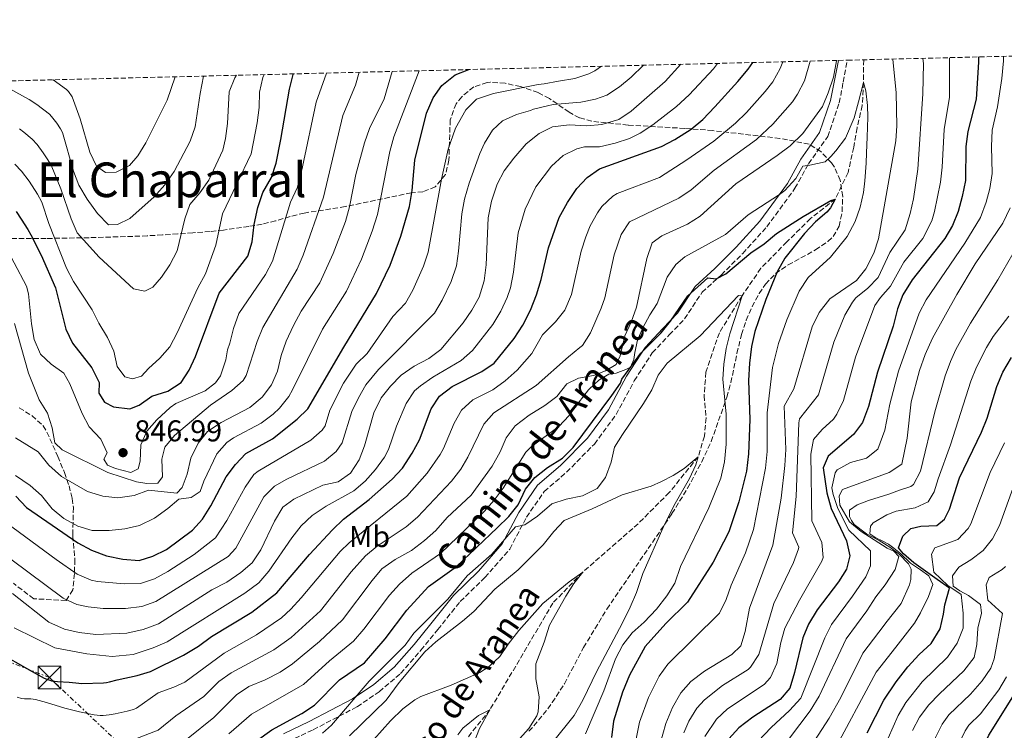
# Model space of a CAD drawing. Units: metres. Extents: x 668680 to 672146, y 4737436 to 4739833.
# Drawn here: x 669890 to 670217, y 4739563 to 4739799 of the extents above; entities that cross this region are included whole.
import ezdxf
from ezdxf.enums import TextEntityAlignment as Align

# ---------------------------------------------------------------- set-up
doc = ezdxf.new("R2010")
doc.units = ezdxf.units.M
doc.header["$MEASUREMENT"] = 0
doc.linetypes.add('DGN Style 3', pattern=[2.435891, 1.739922, -0.695969])
doc.linetypes.add('DGN Style 7', pattern=[3.479844, 1.56593, -0.695969, 0.521977, -0.695969])
for name, color, linetype, lineweight in [('Barranco lineal', 142, 'DGN Style 3', 13), ('Camino', 7, 'DGN Style 3', 0), ('Cota de punto acotado terreno', 7, 'Continuous', 0), ('Curva de nivel directora', 30, 'Continuous', 30), ('Curva de nivel intermedia', 30, 'Continuous', 0), ('Etiqueta de uso rústico', 92, 'Continuous', 0), ('Línea eléctrica', 6, 'DGN Style 7', 0), ('Margen derecho', 7, 'Continuous', 0), ('Punto acotado terreno (símbolo)', 7, 'Continuous', 0), ('Texto de arroyo-regatas y barrancos', 142, 'Continuous', 0), ('Texto de Área (paraje) menor', 7, 'Continuous', 0), ('Torre eléctrica', 7, 'Continuous', 0), ('Transformador', 7, 'Continuous', 0), ('Zona arbolada', 92, 'DGN Style 3', 0)]:
    doc.layers.add(name, color=color, linetype=linetype, lineweight=lineweight)
doc.styles.add('Style-Arial', font='arial.ttf')

# ---------------------------------------------------------------- blocks, each defined once
blk = doc.blocks.new('5PATER')
at = {"layer": 'Punto acotado terreno (símbolo)', "linetype": 'Continuous', "lineweight": 0}
h = blk.add_hatch(color=51, dxfattribs=at)
edge = h.paths.add_edge_path()
edge.add_ellipse((0, 0), major_axis=(-0.11, -0.111), ratio=0.999422, start_angle=0, end_angle=360)
blk = doc.blocks.new('5TME')
at = {"layer": 'Transformador', "color": 7, "linetype": 'Continuous', "lineweight": 0}
for p, q in [((-0.375, 0.375), (0.375, -0.375)), ((0.3723, 0.3776), (-0.3716, -0.3784))]:
    blk.add_line(p, q, dxfattribs=at)
at = {"layer": 'Transformador', "color": 7, "linetype": 'Continuous', "lineweight": 0, "flags": 128}
blk.add_lwpolyline([(-0.375, -0.375), (0.375, -0.375), (0.375, 0.375), (-0.375, 0.375), (-0.3716, -0.3784)], dxfattribs=at)

msp = doc.modelspace()

# ---------------------------------------------------------------- linework, layer by layer
at = {"layer": 'Barranco lineal', "color": 142, "linetype": 'DGN Style 3', "lineweight": 13}
msp.add_polyline3d([(670170.18, 4739785.78, 780.58), (670170.09, 4739778.2, 780), (670169.69, 4739770.61, 779.54), (670167.97, 4739763.13, 779.08), (670166.88, 4739756.69, 778.16), (670164.97, 4739748.3, 777.09), (670160.71, 4739739.5, 775), (670152.5, 4739733, 774.54), (670144.63, 4739725.27, 773.16), (670136.05, 4739716.48, 772.09), (670129.79, 4739707.38, 770), (670122.23, 4739695.07, 768.93), (670117.78, 4739681.96, 767.86), (670117.16, 4739674.16, 767.25), (670117.84, 4739666.81, 766.79), (670117.26, 4739660.68, 765.72), (670115.21, 4739653.8, 765), (670105.57, 4739641.98, 763.78), (670095.3, 4739631.62, 761.94), (670076.86, 4739615.51, 760), (670066.97, 4739605.25, 759.08), (670046.06, 4739569.79, 755), (670038.02, 4739559.74, 754.23)], dxfattribs=at)
at = {"layer": 'Camino', "color": 7, "linetype": 'DGN Style 3', "lineweight": 0}
msp.add_polyline3d([(669978.99, 4739559.18, 770.85), (669987.36, 4739563.14, 771.15), (670001.94, 4739570.78, 768.2), (670009.28, 4739575.78, 767.13), (670016.39, 4739581.84, 766.21), (670023.13, 4739589.56, 766.02), (670028.73, 4739596.45, 766.71), (670036.19, 4739605.76, 768.02), (670044.4, 4739613.73, 767.7), (670052.64, 4739623.17, 768.29), (670058.19, 4739633.78, 771.31), (670064.11, 4739642.34, 772.3), (670071.5, 4739648.71, 773.21), (670080.72, 4739658.1, 772.91), (670087.97, 4739667.89, 772.67), (670093.98, 4739679.11, 774.15), (670099.98, 4739688.36, 773.43), (670105.62, 4739694.37, 773.76), (670110.69, 4739699.66, 773.42), (670116.51, 4739708.52, 774.18), (670122.84, 4739714.26, 775), (670130, 4739721.4, 775.76), (670137.97, 4739730.25, 776.75), (670147.35, 4739743.07, 779.03), (670151.83, 4739751.18, 780.3), (670158.22, 4739760.25, 782.06), (670162.08, 4739771.48, 782.89), (670163.37, 4739778.39, 783.26), (670164.76, 4739785.65, 785)], dxfattribs=at)
at = {"layer": 'Curva de nivel directora', "color": 30, "linetype": 'Continuous', "lineweight": 30, "flags": 128}
for points, elevation in [([(670208.3, 4739786.72), (670208.28, 4739784.98), (670207.54, 4739772.69), (670204.71, 4739761.99), (670204.12, 4739757.02), (670203.96, 4739745.71), (670202.87, 4739740.4), (670201.57, 4739735.33), (670199.66, 4739730.71), (670197.11, 4739726.38), (670186.28, 4739712.7), (670183.22, 4739707.71), (670181.41, 4739703.05), (670179.92, 4739697.29), (670174.75, 4739681.94), (670171.72, 4739670.53), (670169.72, 4739665.28), (670166.79, 4739661.23), (670158.33, 4739654.09), (670156.68, 4739650.22), (670157.9, 4739641.89), (670159.39, 4739636.64), (670164.43, 4739625.9), (670165.52, 4739620.99), (670164.41, 4739616.52), (670161.8, 4739612.25), (670154.67, 4739602.99), (670151.85, 4739598.26), (670149.93, 4739593.64), (670147.23, 4739582.22), (670145.59, 4739576.94), (670142.48, 4739573.2), (670133.33, 4739567.32), (670128.71, 4739563.82), (670125.41, 4739560.07)], 800), ([(670013.55, 4739646.45), (670017, 4739650.06), (670020.25, 4739655.05), (670022.62, 4739659.51), (670026.51, 4739669.79), (670029.27, 4739673.95), (670033.51, 4739677.16), (670043.37, 4739682.16), (670047.49, 4739684.98), (670054.09, 4739693.16), (670056.97, 4739697.57), (670059.47, 4739702.6), (670061.5, 4739707.66), (670063.05, 4739712.79), (670065.54, 4739723.32), (670069.04, 4739733.42), (670071.79, 4739738.35), (670074.88, 4739743.01), (670078.34, 4739746.66), (670082.45, 4739749.52), (670103.01, 4739756.93), (670107.43, 4739759.27), (670112.86, 4739762.74), (670116.73, 4739765.9), (670120.74, 4739770.13), (670128.42, 4739778.57), (670131.82, 4739782.62), (670133.4, 4739784.87)], 800), ([(670019.29, 4739737.05), (670020.23, 4739742.34), (670021.12, 4739752.42), (670024.93, 4739768.07), (670027.21, 4739773.18), (670030.12, 4739777.24), (670034.53, 4739780.75), (670039.02, 4739782.54)], 825), ([(669888.75, 4739735.34), (669890.41, 4739732.84), (669892.56, 4739729.39), (669893.54, 4739727.61), (669896.99, 4739720.87), (669901.82, 4739709.95), (669905.22, 4739696.25), (669907.46, 4739691.59), (669913.89, 4739683.37), (669916.3, 4739678.56), (669916.16, 4739674.96), (669918.04, 4739671.98), (669921.02, 4739670.5), (669926.48, 4739669.75), (669929.57, 4739671.04), (669933.82, 4739674), (669939.11, 4739675.69), (669943.49, 4739678.56), (669946.19, 4739682.65), (669948.28, 4739687.19), (669956.17, 4739708.22), (669965.63, 4739720.51), (669967.12, 4739725.28), (669967.8, 4739731.09), (669968.93, 4739736.66), (669970.65, 4739741.73), (669973.47, 4739746.66), (669975.02, 4739751.42), (669976.66, 4739759.34), (669979.48, 4739776.05), (669980.66, 4739780.91), (669980.72, 4739781.1)], 850), ([(669888.57, 4739640.72), (669892.13, 4739637), (669909.17, 4739625.29), (669913.7, 4739622.81), (669918.71, 4739620.92), (669924.12, 4739619.78), (669929.51, 4739619.35), (669934.11, 4739620.78), (669938.6, 4739622.99), (669947.26, 4739629.44), (669950.58, 4739633.17), (669953.35, 4739637.5), (669958.44, 4739647.14), (669961.53, 4739651.33), (669964.94, 4739654.98), (669973.89, 4739659.78), (669981.99, 4739666.35), (669985.63, 4739669.78), (669997.48, 4739690.23), (670008.36, 4739708.13), (670012.88, 4739717.58), (670016.41, 4739727.16), (670019.29, 4739737.05)], 825), ([(669964.26, 4739556.31), (669973.6, 4739563.06), (669983.57, 4739568.55), (669987.75, 4739571.3), (669996.05, 4739579.71), (670004.42, 4739585.35), (670011.23, 4739593.37), (670018.44, 4739602.91), (670025.65, 4739610.74), (670034.9, 4739617.4), (670048.49, 4739630.21), (670052.3, 4739633.97), (670055.38, 4739637.91), (670057.85, 4739643.07), (670060.93, 4739647.02), (670065.12, 4739650.25), (670070.18, 4739653.4), (670073.66, 4739656.99), (670086.49, 4739674.27), (670089.39, 4739678.35), (670089.89, 4739679.62), (670096.11, 4739688.3), (670102.86, 4739694.99), (670105.97, 4739698.91), (670111.8, 4739707.29), (670118.38, 4739713.27), (670121.15, 4739713.03), (670124.39, 4739714.66), (670132.64, 4739721.61), (670137.08, 4739724.65), (670141.21, 4739728.08), (670150.11, 4739733.75), (670159.22, 4739739.01), (670160.71, 4739739.5), (670159.12, 4739736.62), (670157.93, 4739735.17), (670154.15, 4739731.89), (670150.46, 4739728.03), (670143.93, 4739719.9), (670141.48, 4739715.28), (670137.63, 4739706.14), (670134, 4739695.44), (670132.96, 4739690.54), (670132.25, 4739684.96), (670131.95, 4739679.23), (670132.41, 4739666.28), (670131.92, 4739654.82), (670131.24, 4739649.08), (670128.72, 4739638.91), (670125.38, 4739628.86), (670120.22, 4739618.84), (670111.68, 4739605.51), (670104.44, 4739598.45), (670097.55, 4739590.81), (670092.42, 4739581.25), (670090.05, 4739575.65), (670087.05, 4739565.95), (670086.37, 4739560.52)], 775), ([(670171.29, 4739562.1), (670176.85, 4739572.93), (670180.9, 4739579.03), (670184.81, 4739584.07), (670188.62, 4739588.16), (670192.53, 4739591.76), (670195.54, 4739596.7), (670196.69, 4739601.57), (670197.07, 4739604.63), (670198.66, 4739610.18), (670194.62, 4739613.05), (670186.79, 4739618.61), (670183.44, 4739621.58), (670181.78, 4739623.59), (670183.15, 4739627.46), (670185.85, 4739630.02), (670189.16, 4739630.75), (670194.44, 4739631), (670197.05, 4739633.08), (670198.64, 4739636.47), (670202.03, 4739646.84), (670209.33, 4739662.06), (670211.19, 4739666.7), (670214.33, 4739677.18), (670216.41, 4739681.97), (670219.24, 4739686.9)], 825), ([(669881.86, 4739589.37), (669894.05, 4739582.49), (669898.01, 4739580.33), (669898.92, 4739579.9), (669899.86, 4739579.57), (669900.48, 4739579.42), (669902.47, 4739579.18), (669906.31, 4739578.93), (669908.52, 4739578.68), (669910.52, 4739578.53), (669917.75, 4739578.75), (669918.74, 4739578.86), (669919.72, 4739579.07), (669922.23, 4739579.72), (669928.87, 4739581.16), (669933.36, 4739582.54), (669944.33, 4739587.98), (669949.26, 4739590.87), (669953.61, 4739594.13), (669967.02, 4739602.16), (669975.25, 4739608.63), (669986.09, 4739621.4), (669993.81, 4739629.61), (669997.4, 4739633.09), (670005.95, 4739639.62), (670013.55, 4739646.45)], 800), ([(670219.86, 4739456.52), (670211.52, 4739471.43), (670205.5, 4739480.51), (670198.77, 4739489.7), (670196.84, 4739494.75), (670193.8, 4739505.99), (670193.53, 4739510.99), (670193.97, 4739516.26), (670195.49, 4739521.83), (670197.45, 4739526.43), (670203.06, 4739535.14), (670205.08, 4739539.71), (670207.75, 4739551.17), (670209.27, 4739555.93), (670211.74, 4739561.31), (670226.87, 4739585.65)], 850)]:
    msp.add_lwpolyline(points, dxfattribs=dict(at, elevation=elevation))
at = {"layer": 'Curva de nivel intermedia', "color": 30, "linetype": 'Continuous', "lineweight": 0, "flags": 128}
for points, elevation in [([(669945.88, 4739560.38), (669954.33, 4739567.24), (669961.91, 4739574.72), (669966.02, 4739577.56), (669971.39, 4739579.76), (669976.35, 4739582.27), (669980.53, 4739585.03), (669989.43, 4739592.48), (669997.12, 4739599.71), (670006.93, 4739612.79), (670010.13, 4739616.63), (670014.63, 4739619.73), (670019.97, 4739622.75), (670024.35, 4739626.03), (670028.11, 4739629.33), (670031.88, 4739633.69), (670039.87, 4739641.11), (670046.78, 4739650.76), (670049.4, 4739655.48), (670051.42, 4739660.12), (670054.4, 4739664.14), (670059.06, 4739667.71), (670064.28, 4739670.87), (670068.29, 4739673.85), (670071.57, 4739678.04), (670075.5, 4739680), (670080.43, 4739680.84), (670084.43, 4739682.37), (670087.96, 4739684.56), (670089.3, 4739687.38), (670090.84, 4739694.06), (670092.98, 4739698.57), (670094.75, 4739703.58), (670098.13, 4739719.78), (670099.98, 4739724.92), (670103.19, 4739727.26), (670111.61, 4739731.21), (670115.85, 4739733.86), (670127.67, 4739744.55), (670141.49, 4739753.93), (670145.71, 4739757.24), (670149.98, 4739761.29), (670156.44, 4739770.23), (670158.41, 4739774.82), (670160.19, 4739780.06), (670161.11, 4739785.4), (670161.11, 4739785.55)], 785), ([(670179.88, 4739786.02), (670180.93, 4739774.82), (670181.23, 4739763.8), (670180.81, 4739758.81), (670175.11, 4739726.28), (670173.59, 4739721.52), (670170.9, 4739716.28), (670167.76, 4739712.39), (670158.94, 4739706.36), (670155.43, 4739701.82), (670153.01, 4739697.01), (670146.92, 4739676.46), (670143.74, 4739670.7), (670144.29, 4739656.29), (670143.96, 4739650.98), (670142.71, 4739640.11), (670140.04, 4739624.48), (670132.2, 4739603.52), (670130.85, 4739595.8), (670129.37, 4739591.03), (670126.39, 4739588.2), (670117.28, 4739582.61), (670112.81, 4739579.12), (670109.43, 4739575.44), (670106.66, 4739570.53), (670104.46, 4739565.26), (670098.52, 4739543.99)], 785), ([(670110.49, 4739562.09), (670112.12, 4739566.02), (670114.75, 4739570.31), (670117.28, 4739573.13), (670123.27, 4739577.88), (670131.75, 4739583.2), (670132.55, 4739583.93), (670135.32, 4739588.1), (670140.29, 4739605.07), (670146.87, 4739618.75), (670148.53, 4739623.31), (670148.58, 4739623.86), (670146.49, 4739628.53), (670147.77, 4739640.7), (670148.6, 4739665.16), (670148.9, 4739666.49), (670155.18, 4739674.48), (670160.26, 4739691.98), (670163.89, 4739700.95), (670166.43, 4739705.26), (670167.6, 4739706.67), (670171.5, 4739709.89), (670175, 4739713.42), (670178.83, 4739721.75), (670183.93, 4739729.3), (670185.63, 4739734.68), (670186.76, 4739739.57), (670188.14, 4739749.46), (670189.82, 4739774.48), (670189.98, 4739784.5), (670189.77, 4739786.26)], 790), ([(670198.72, 4739786.48), (670198.67, 4739773.4), (670196.88, 4739762.59), (670196.24, 4739750.08), (670195.65, 4739745.12), (670193.63, 4739735.33), (670192.75, 4739732.31), (670189.77, 4739726.35), (670183.48, 4739718.56), (670179.11, 4739710.57), (670175.79, 4739706.79), (670173.92, 4739704.15), (670167.5, 4739686.96), (670163.45, 4739672.51), (670161.24, 4739668.02), (670160.16, 4739666.3), (670156.37, 4739662.96), (670153.47, 4739659.63), (670152.57, 4739654.68), (670152.94, 4739632.58), (670156.3, 4739625.42), (670156.7, 4739620.35), (670156.29, 4739619.17), (670148.83, 4739606.15), (670144.02, 4739596.93), (670142.69, 4739592.15), (670141.27, 4739585.16), (670139.2, 4739580.49), (670137.11, 4739578.2), (670124.9, 4739570.09), (670121.26, 4739566.67), (670117.41, 4739560.94)], 795), ([(670216.6, 4739786.93), (670216.6, 4739785.48), (670216.08, 4739779.61), (670214.61, 4739770.19), (670212.79, 4739762.38), (670212.58, 4739756.95), (670212.81, 4739747.99), (670212.08, 4739743.06), (670210.85, 4739738.48), (670208.98, 4739733.39), (670203.76, 4739724.86), (670190.94, 4739706.01), (670188.58, 4739701.6), (670181.72, 4739682.26), (670178.85, 4739671.34), (670177.17, 4739662.68), (670174.82, 4739656.34), (670171.07, 4739653.39), (670165.77, 4739651.93), (670161.35, 4739649.48), (670160.73, 4739648.56), (670159.64, 4739643.57), (670159.98, 4739641.35), (670161.58, 4739636.68), (670165.26, 4739629.44), (670172.48, 4739622.63), (670172.47, 4739617.65), (670170.85, 4739613.91), (670166.5, 4739607.48), (670159.53, 4739598.17), (670157.25, 4739593.71), (670149.31, 4739573.67), (670145.56, 4739569.51), (670139.44, 4739563.85), (670133.07, 4739557.13)], 805), ([(669885.59, 4739631.78), (669901.95, 4739619.68), (669908.99, 4739614.84), (669913.61, 4739612.89), (669915.68, 4739612.44), (669924.59, 4739611.6), (669929.96, 4739611.7), (669934.7, 4739613.31), (669939.11, 4739615.75), (669947.79, 4739621.33), (669954.96, 4739626.88), (669958.64, 4739632.65), (669964.73, 4739643.81), (669967.67, 4739647.91), (669969.07, 4739649.04), (669986.55, 4739659.4), (669990.3, 4739662.71), (669991.29, 4739664.12), (669992.92, 4739669.34), (669997.42, 4739678.27), (670001.62, 4739684.61), (670005.29, 4739688.15), (670013.82, 4739700.5), (670017.97, 4739704.88), (670020.41, 4739709.24), (670024, 4739717.16), (670025.59, 4739721.89), (670029.95, 4739746.06), (670032.22, 4739756.07), (670034.61, 4739763.08), (670038.07, 4739769.19), (670041.64, 4739772.71), (670047.19, 4739774.61), (670062.09, 4739777.54), (670064.1, 4739777.78), (670068.84, 4739778.64), (670074.19, 4739779.59), (670078.93, 4739781.15), (670080.89, 4739782.14), (670083.05, 4739783.62)], 820), ([(669888.51, 4739647.58), (669893.37, 4739644.31), (669897.13, 4739641.02), (669900.65, 4739636.52), (669904.52, 4739633.36), (669909.19, 4739630.76), (669914.01, 4739629.39), (669919.61, 4739629.38), (669924.83, 4739629.88), (669929.69, 4739631.04), (669934.67, 4739633.48), (669939.13, 4739636.62), (669942.73, 4739639.72), (669946.85, 4739640.27), (669949.85, 4739642.28), (669951.02, 4739645.7), (669955.32, 4739654.85), (669958.68, 4739658.55), (669960.86, 4739660.13), (669970.09, 4739665.02), (669974.1, 4739668), (669976.18, 4739669.99), (669979.32, 4739673.92), (669980.54, 4739676.05), (669990.43, 4739696.24), (669998.4, 4739708.94), (670003.44, 4739719.49), (670006.99, 4739728.84), (670008.72, 4739734.39), (670012.78, 4739755.32), (670014.09, 4739760.13), (670022.52, 4739782.13)], 830), ([(669935.13, 4739605.74), (669959.11, 4739620.73), (669961.62, 4739623.49), (669971.02, 4739640.49), (669974.5, 4739644.08), (669978.61, 4739646.46), (669991.11, 4739652.45), (669995.01, 4739655.59), (669996.94, 4739658.47), (670000.2, 4739668.91), (670002.35, 4739673.43), (670004.85, 4739677.77), (670009.01, 4739682.81), (670027.59, 4739701.62), (670030.17, 4739705.89), (670033.14, 4739712.11), (670034.9, 4739717.27), (670035.65, 4739722.22), (670036.71, 4739734.55), (670037.64, 4739739.46), (670039.12, 4739744.78), (670042.7, 4739754.69), (670044.29, 4739758.09), (670046.93, 4739762.34), (670050.21, 4739765.47), (670054.85, 4739767.55), (670059.5, 4739768.95), (670060.48, 4739769.32), (670065.15, 4739770.51), (670067.05, 4739770.97), (670076.21, 4739771.73), (670081.11, 4739772.65), (670084.86, 4739774.04), (670089.12, 4739776.79), (670092.92, 4739779.99), (670097.08, 4739783.97)], 815), ([(669956.05, 4739579.14), (669960.12, 4739582.04), (669974.3, 4739589.65), (669980.01, 4739593.76), (669989.83, 4739602.68), (669999.98, 4739615.66), (670004.69, 4739620.95), (670008.56, 4739624.12), (670018.22, 4739630.56), (670022.03, 4739633.79), (670033.33, 4739645.76), (670036.42, 4739649.71), (670038.73, 4739653.68), (670044.04, 4739664.73), (670047.39, 4739668.45), (670061.36, 4739677.56), (670072.1, 4739687.06), (670075.88, 4739690.16), (670076.79, 4739690.8), (670079.42, 4739695.06), (670082.98, 4739703.22), (670084.18, 4739706.65), (670087.26, 4739720.96), (670089.66, 4739727.75), (670092.42, 4739731.97), (670108.74, 4739739.78), (670112.89, 4739742.55), (670120.48, 4739749.12), (670134.57, 4739759.33), (670139.95, 4739764.35), (670146.52, 4739771.86), (670148.23, 4739774.36), (670150.48, 4739778.83), (670152.41, 4739785.34)], 790), ([(670058.05, 4739757.83), (670062.41, 4739761.24), (670066.88, 4739763.48), (670072.39, 4739764.19), (670078.23, 4739763.87), (670083.21, 4739764.29), (670088.83, 4739765.93), (670093, 4739768.7), (670104.2, 4739778.62), (670109.47, 4739784.28)], 810), ([(670063.5, 4739694.41), (670067.81, 4739698.72), (670070.96, 4739702.59), (670073.1, 4739707.79), (670076.4, 4739722.14), (670077.91, 4739726.9), (670079.35, 4739730.58), (670081.74, 4739734.95), (670083.24, 4739736.98), (670086.88, 4739740.43), (670088.29, 4739741.32), (670102.35, 4739746.61), (670111.45, 4739752.49), (670120.38, 4739758.78), (670127.65, 4739764.73), (670131.21, 4739768.24), (670137.48, 4739775.21), (670140.03, 4739778.49), (670142.48, 4739782.84), (670143.31, 4739785.11)], 795), ([(670074.89, 4739756.19), (670077.42, 4739756.86), (670082.43, 4739756.84), (670087.69, 4739758.03), (670092.42, 4739759.66), (670095.92, 4739761.43), (670100.2, 4739764.17), (670108.05, 4739770.26), (670112.19, 4739774.09), (670120.26, 4739782.83), (670121.59, 4739784.58)], 805), ([(669881.8, 4739778.65), (669893.03, 4739772.54), (669895.53, 4739770.89), (669899.75, 4739767.67), (669900.43, 4739766.94), (669902.2, 4739764.67), (669903.4, 4739762.82), (669904.12, 4739761.57), (669907.81, 4739748.79), (669909.55, 4739744.1), (669912.3, 4739739.51), (669915.69, 4739734.69), (669919.37, 4739730.98), (669922.36, 4739731.01), (669926.45, 4739733), (669934.54, 4739740.26), (669938.07, 4739744.25), (669941.16, 4739748.68), (669946.47, 4739758.75), (669948.12, 4739763.47), (669949.78, 4739774.61), (669950.95, 4739780.36)], 865), ([(669883.91, 4739726.09), (669892.2, 4739710.56), (669892.85, 4739707.96), (669893.84, 4739698), (669894.73, 4739692.83), (669896.77, 4739687.97), (669900.3, 4739684.66), (669904.5, 4739681.69), (669906.51, 4739678.11), (669910.63, 4739668.22), (669913, 4739663.82), (669916.78, 4739659.71), (669918.95, 4739655.19), (669917.88, 4739653.04), (669919.02, 4739651.07), (669921.66, 4739649.98), (669926.76, 4739648.68), (669929.18, 4739649.81), (669929.85, 4739652.43), (669930.12, 4739657.77), (669932.14, 4739662.41), (669935.43, 4739666.18), (669939.85, 4739670.26), (669941.73, 4739671.56), (669951.48, 4739675.8), (669954.87, 4739678.41), (669956.6, 4739680.79), (669958.32, 4739686.06), (669958.95, 4739689.35), (669959.63, 4739691.6), (669960.91, 4739696.43), (669962.7, 4739701.48), (669971.54, 4739714.42), (669973.88, 4739718.85), (669979.8, 4739738.51), (669982.1, 4739743.41), (669983.85, 4739750.18), (669988.34, 4739771.68), (669991.74, 4739781.37)], 845), ([(669888.11, 4739698.14), (669892.78, 4739681.64), (669896.31, 4739672.82), (669899.16, 4739668.38), (669900.64, 4739663.49), (669901.58, 4739658.49), (669903.98, 4739656.18), (669919.15, 4739648.64), (669928.65, 4739645.49), (669932.14, 4739644.92), (669935.79, 4739645.13), (669937.28, 4739647.18), (669937.1, 4739653.11), (669938.1, 4739657.01), (669941.35, 4739660.96), (669953.25, 4739671.06), (669960.29, 4739675.91), (669964.1, 4739679.24), (669965.1, 4739680.87), (669968.78, 4739692.18), (669970.62, 4739696.83), (669982.07, 4739716.23), (669983.99, 4739720.85), (669990.73, 4739740.15), (669997.2, 4739767.31), (670001.4, 4739777.32), (670002.66, 4739781.64)], 840), ([(669888.33, 4739751.12), (669890.48, 4739748.75), (669893.03, 4739745.4), (669895.83, 4739741.08), (669897.28, 4739738.5), (669899.62, 4739731.34), (669905.45, 4739716.52), (669907.8, 4739712.11), (669913.97, 4739702.71), (669916.17, 4739698.22), (669919.03, 4739693.47), (669921.2, 4739688.94), (669922.3, 4739683.85), (669924.78, 4739680.42), (669927.38, 4739679.72), (669930.3, 4739680.67), (669932.66, 4739683.23), (669936.48, 4739686.6), (669939.72, 4739690.41), (669942.16, 4739695.05), (669949.08, 4739710.03), (669951.63, 4739714.62), (669954.98, 4739724.18), (669957.24, 4739734.62), (669966.81, 4739754.52), (669968.74, 4739764.78), (669969.37, 4739769.97), (669969.55, 4739775.05), (669970.63, 4739779.93), (669971.1, 4739780.86)], 855), ([(669888.47, 4739660.2), (669895.98, 4739655.47), (669899.62, 4739651.12), (669903.75, 4739647.27), (669912.43, 4739642.29), (669917.47, 4739640.76), (669922.44, 4739640.23), (669927.95, 4739640.96), (669932.65, 4739642.74), (669942.05, 4739641.78), (669943.87, 4739643.62), (669945.49, 4739648.05), (669946.68, 4739653.4), (669949.12, 4739658.37), (669952.28, 4739662.25), (669956.79, 4739665.27), (669966.29, 4739670.27), (669970.36, 4739673.64), (669973.51, 4739677.72), (669975.45, 4739682.32), (669976.67, 4739687.54), (669978.42, 4739692.22), (669980.85, 4739697.48), (669983.37, 4739702.25), (669989.54, 4739711.71), (669994, 4739721.4), (669998.1, 4739732.05), (669999.36, 4739736.89), (670001.51, 4739747.7), (670004.43, 4739758.21), (670006.07, 4739762.94), (670010.93, 4739772.86), (670013.57, 4739781.91)], 835), ([(669889.83, 4739762.83), (669891.24, 4739761.72), (669894.04, 4739759.39), (669895.65, 4739757.61), (669897.71, 4739754.89), (669899.03, 4739752.88), (669900.29, 4739750.8), (669903.56, 4739742.87), (669906.95, 4739732.93), (669909.03, 4739728.29), (669916.29, 4739720.24), (669927.66, 4739709.65), (669931.45, 4739708.84), (669934.15, 4739710.2), (669936.94, 4739713.49), (669939.77, 4739717.61), (669942.2, 4739722.29), (669944.73, 4739732.93), (669946.4, 4739737.65), (669949.73, 4739741.54), (669952.7, 4739745.78), (669957.36, 4739755.75), (669958.23, 4739759.61), (669958.85, 4739764.57), (669959.41, 4739775.09), (669961.28, 4739779.73), (669961.88, 4739780.63)], 860), ([(669900.99, 4739779.12), (669905.46, 4739775.94), (669906.12, 4739775.19), (669907.33, 4739773.43), (669909.96, 4739766.15), (669913.14, 4739755.11), (669915.38, 4739750.38), (669918.39, 4739748.29), (669921.92, 4739748.4), (669926.38, 4739750.63), (669929.08, 4739753.89), (669931.73, 4739758.17), (669938.83, 4739772.35), (669941.47, 4739780.13)], 870), ([(669959.3, 4739561.78), (669966.89, 4739568.3), (669984.14, 4739578.17), (669992.74, 4739586.09), (670000.77, 4739592.53), (670004.17, 4739596.54), (670012.68, 4739607.85), (670016.06, 4739611.54), (670020.14, 4739615.23), (670029.62, 4739621.72), (670044.18, 4739635.66), (670047.49, 4739639.41), (670050.46, 4739643.44), (670058, 4739655.38), (670059.76, 4739657.2), (670068.97, 4739663.93), (670072.37, 4739667.57), (670075.3, 4739671.69), (670077.25, 4739674.16), (670078.82, 4739676.08), (670080.81, 4739677.97), (670082.21, 4739679.28), (670085.54, 4739681.32), (670087.98, 4739681.67), (670089.41, 4739682.23), (670091.14, 4739682.9), (670092.72, 4739683.61), (670093.87, 4739686.17), (670094.12, 4739688.54), (670095.01, 4739692.63), (670096.85, 4739696.72), (670099.19, 4739700.98), (670101.6, 4739704.79), (670104.96, 4739713.53), (670107.78, 4739717.75), (670110.79, 4739720.26), (670124.24, 4739727.74), (670131.86, 4739734.22), (670142.22, 4739741.03), (670143.93, 4739742.35), (670147.63, 4739746.31), (670149.99, 4739750.46), (670152.28, 4739750.8), (670157.36, 4739751.86), (670159.29, 4739753.69), (670160.92, 4739755.51), (670164.16, 4739759.76), (670167, 4739766.54), (670168.49, 4739771.82), (670170.09, 4739778.2), (670170.85, 4739775.42), (670171.4, 4739770.58), (670171.5, 4739766.72), (670171.27, 4739760.04), (670171.13, 4739754.82), (670170.97, 4739751.4), (670170.6, 4739745.52), (670170.09, 4739741.73), (670168.98, 4739736.83), (670167.33, 4739731.99), (670164.72, 4739727.03), (670159.11, 4739720.21), (670151.72, 4739713.47), (670148.76, 4739708.89), (670144.65, 4739699.35), (670141.91, 4739691.46), (670139.94, 4739683.5), (670138.07, 4739668.49), (670138.1, 4739655.56), (670137.6, 4739650.03), (670133.62, 4739629.73), (670130.96, 4739621.97), (670126.21, 4739611.18), (670124.46, 4739606.41), (670122.29, 4739601.91), (670105.18, 4739584.97), (670102.29, 4739580.9), (670098.69, 4739573.87), (670095.76, 4739565.61), (670092.46, 4739549.66)], 780), ([(669887.5, 4739608.45), (669899.59, 4739598.88), (669904.73, 4739596.59), (669909.61, 4739595.49), (669915.17, 4739594.76), (669925.52, 4739595.24), (669930.87, 4739596.42), (669935.93, 4739598.39), (669953.74, 4739609.66), (669958.68, 4739612.17), (669963.36, 4739615.38), (669967.14, 4739618.66), (669969.95, 4739622.98), (669974.49, 4739632.48), (669977.32, 4739637.16), (669980.97, 4739639.81), (669990.51, 4739644.43), (669995.67, 4739645.5), (669999.79, 4739648.4), (670002.6, 4739652.81), (670004.43, 4739657.46), (670007.49, 4739668.48), (670009.89, 4739673.39), (670013.02, 4739677.29), (670016.61, 4739681.01), (670020.92, 4739684.01), (670025.73, 4739686.52), (670029.72, 4739689.54), (670037.2, 4739698.37), (670040.02, 4739702.56), (670042.43, 4739706.94), (670044.15, 4739712.33), (670044.8, 4739717.65), (670045.42, 4739733.3), (670046.53, 4739738.78), (670048.41, 4739744.44), (670050.74, 4739748.87), (670053.97, 4739753.09), (670058.05, 4739757.83)], 810), ([(669888.04, 4739597.01), (669901.53, 4739590.36), (669912.17, 4739588.32), (669920.58, 4739587.5), (669927.59, 4739588.1), (669934.24, 4739590.34), (669938.81, 4739592.41), (669964.61, 4739608.56), (669969.31, 4739612), (669972.6, 4739615.8), (669980.29, 4739626.94), (669983.39, 4739630.9), (669986.97, 4739634.39), (669991.61, 4739637.4), (670000.81, 4739642.56), (670004.66, 4739645.72), (670008.07, 4739649.63), (670011.04, 4739653.7), (670012.34, 4739656.26), (670015.05, 4739664), (670018.2, 4739671.59), (670021.01, 4739675.76), (670022.94, 4739677.48), (670027.1, 4739680.28), (670036.54, 4739685.85), (670040.24, 4739689.2), (670047.05, 4739697.86), (670049.7, 4739702.26), (670051.77, 4739706.82), (670052.83, 4739710), (670053.93, 4739715.22), (670055.48, 4739728.31), (670057.78, 4739736.1), (670061.26, 4739743.61), (670066.46, 4739750.42), (670070.37, 4739753.95), (670074.89, 4739756.19)], 805), ([(670145.54, 4739560.39), (670152.36, 4739569.45), (670155.38, 4739574.3), (670164.38, 4739593.35), (670171.21, 4739602.71), (670174.19, 4739607.36), (670177.28, 4739611.3), (670180.61, 4739616.37), (670181.87, 4739620.68), (670180.14, 4739622.52), (670178.02, 4739623.44), (670169.3, 4739628.97), (670165.42, 4739632.26), (670162.25, 4739637.78), (670162.05, 4739640.82), (670163.13, 4739643.03), (670178.67, 4739648.59), (670182.86, 4739651.44), (670184.62, 4739660.07), (670185.99, 4739672.16), (670188.7, 4739682.58), (670190.58, 4739687.83), (670193.01, 4739693.27), (670201.05, 4739707.75), (670207.18, 4739717.99), (670216.39, 4739731.44), (670218.84, 4739736.56)], 810), ([(670219.7, 4739721.3), (670214.77, 4739712.61), (670205.6, 4739698.28), (670200.81, 4739689.5), (670198.96, 4739685.47), (670197.24, 4739680.78), (670193.77, 4739668.79), (670189.05, 4739649.08), (670186.72, 4739644.63), (670185.82, 4739643.98), (670182.05, 4739642.78), (670178.49, 4739641.48), (670171.76, 4739639.36), (670168.04, 4739637.93), (670165.51, 4739636.14), (670165.47, 4739634.05), (670166.17, 4739632.67), (670167.06, 4739631.35), (670171.05, 4739628.27), (670175.3, 4739626), (670178.9, 4739623.77), (670181.99, 4739621.45), (670185.03, 4739618.25), (670185.96, 4739616.54), (670185.85, 4739613.12), (670185.41, 4739611.26), (670182.65, 4739605.09), (670177.53, 4739598.7), (670177.01, 4739597.86), (670169.89, 4739588.58), (670162.53, 4739573.85), (670158.67, 4739567), (670152.58, 4739557.58)], 815), ([(669990.45, 4739562.04), (669993.47, 4739564.68), (670005.99, 4739579.25), (670017.85, 4739591.2), (670020.82, 4739595.23), (670032.04, 4739606.5), (670038.51, 4739614.27), (670046.64, 4739621.51), (670054.51, 4739630.61), (670057.69, 4739631.29), (670061.82, 4739634.11), (670066.66, 4739638.23), (670071.4, 4739639.82), (670076.82, 4739640.91), (670081.66, 4739643.3), (670084.41, 4739646.94), (670086.32, 4739652.11), (670087.46, 4739657.01), (670090.03, 4739661.3), (670097.06, 4739671.58), (670099.78, 4739676.08), (670101.94, 4739680.95), (670104.87, 4739685), (670115.91, 4739694.05), (670128.59, 4739707.47), (670129.79, 4739707.38), (670125.75, 4739694.76), (670124.54, 4739689.85), (670123.73, 4739684.65), (670123.38, 4739679.66), (670124.55, 4739668.06), (670124.55, 4739658.05), (670123.94, 4739652.13), (670122.75, 4739646.75), (670118.71, 4739636.94), (670109.35, 4739617.37), (670107.45, 4739611.89), (670104.85, 4739607.62), (670101.41, 4739603.22)], 770), ([(670159.61, 4739554.77), (670174.32, 4739582.27), (670180.82, 4739590.57), (670187, 4739598.52), (670189.07, 4739601.97), (670191.7, 4739607.42), (670193.11, 4739611.37), (670191.79, 4739614.24), (670188.98, 4739616.3), (670185.76, 4739618.45), (670182.38, 4739621.73), (670180.21, 4739623.53), (670178.38, 4739624.82), (670176.56, 4739625.82), (670174.19, 4739626.97), (670172.24, 4739628.26), (670172.42, 4739630.8), (670173.34, 4739631.92), (670177.89, 4739634.55), (670180.93, 4739635.75), (670187.31, 4739636.89), (670191.56, 4739638.91), (670193.55, 4739642.24), (670194.9, 4739646.55), (670198.96, 4739657.81), (670205.79, 4739678.98), (670207.63, 4739683.62), (670210.92, 4739690.17), (670213.18, 4739693.85), (670218.34, 4739700.61)], 820), ([(669889.06, 4739573.94), (669890.53, 4739573.53), (669891.52, 4739573.43), (669893.54, 4739573.38), (669895.15, 4739573.17), (669898.79, 4739572.2), (669904.88, 4739570.36), (669909.71, 4739569.12), (669914.62, 4739568.11), (669916.62, 4739567.92), (669917.62, 4739567.91), (669919.59, 4739568.07), (669921.65, 4739568.43), (669925.55, 4739569.29), (669927.73, 4739569.92), (669928.64, 4739570.33), (669935.88, 4739575.42), (669941.03, 4739577.32), (669944.75, 4739578.96), (669957.75, 4739588.61), (669968.48, 4739594.7), (669976.78, 4739600.32), (669979.98, 4739603.24), (669983.34, 4739606.97), (669996.3, 4739622.34), (669999.25, 4739625.28), (670018.4, 4739640.74), (670025.2, 4739648.41), (670029.57, 4739654.57), (670030.67, 4739656.59), (670034.14, 4739665.02), (670036.65, 4739669.34), (670040.33, 4739672.73), (670047.04, 4739676.15), (670051.12, 4739679.04), (670055.06, 4739682.61), (670059.92, 4739688.12), (670063.5, 4739694.41)], 795), ([(670216.94, 4739658.46), (670212.13, 4739648.64), (670205.78, 4739631.54), (670204.87, 4739629.98), (670201.41, 4739626.34), (670193.81, 4739623.59), (670192.7, 4739621.46), (670193.5, 4739615.55), (670198.1, 4739611.08), (670202.55, 4739608.09), (670203.2, 4739601.86), (670203.15, 4739596.88), (670201.18, 4739591.95), (670197.96, 4739587.22), (670189.57, 4739579.07), (670184.16, 4739572.23), (670181.61, 4739567.93), (670176.6, 4739556.55)], 830), ([(669999.42, 4739561.13), (670011.57, 4739572.99), (670015.94, 4739578.88), (670024.39, 4739589.02), (670028.13, 4739592.34), (670036.99, 4739599.17), (670040.73, 4739602.49), (670047.69, 4739609.86), (670055.42, 4739616.23), (670063.72, 4739624.54), (670067.22, 4739629.06), (670070.67, 4739632.68), (670080.04, 4739636.52), (670090.01, 4739641.19), (670099.61, 4739644.08), (670103, 4739645.63), (670106.92, 4739647.59), (670110.58, 4739649.93), (670115.21, 4739653.8)], 765), ([(670115.21, 4739653.8), (670114.45, 4739651.18), (670112.27, 4739646.68), (670107.15, 4739637.6), (670103.53, 4739630.37), (670096.86, 4739615.06), (670094.76, 4739608.78), (670092.61, 4739603.83), (670090.01, 4739598.4), (670081.55, 4739582.62), (670076.92, 4739572.96), (670074.07, 4739567.9), (670066.83, 4739558.91)], 765), ([(670186.38, 4739562.94), (670188.68, 4739567.37), (670191.8, 4739571.45), (670195.3, 4739575.12), (670203.4, 4739582.68), (670206.83, 4739587.19), (670207.7, 4739591.44), (670208.12, 4739596.87), (670209.32, 4739601.89), (670208.97, 4739604.81), (670204.96, 4739607.7), (670202.09, 4739609.27), (670199.86, 4739610.91), (670199.68, 4739614.31), (670201.77, 4739617.16), (670205.77, 4739619.61), (670209.86, 4739622.66), (670212.93, 4739626.61), (670215.28, 4739631.06), (670222.22, 4739650.45)], 835), ([(669886.96, 4739619.88), (669904.29, 4739606.86), (669908.82, 4739604.74), (669912.64, 4739603.96), (669917.64, 4739603.45), (669925.06, 4739603.42), (669930.41, 4739604.06), (669935.13, 4739605.74)], 815), ([(670054.84, 4739559.03), (670059.01, 4739563.52), (670061.62, 4739567.79), (670062.07, 4739569.12), (670062.38, 4739574.09), (670061.33, 4739580.02), (670061.24, 4739585.02), (670064.08, 4739592.27), (670065.82, 4739597.9), (670071.26, 4739607.5), (670073.96, 4739611.71), (670076.86, 4739615.51), (670072.37, 4739612.35), (670063.63, 4739605.14), (670055.68, 4739596.1), (670052.14, 4739591.62), (670049.39, 4739587.44), (670045.83, 4739584.17), (670042.68, 4739582.2), (670033.15, 4739577.94), (670023.12, 4739574.16), (670021.11, 4739573.04), (670017.09, 4739570.08), (670013.01, 4739566.15), (670001.92, 4739553.72)], 760), ([(670182.75, 4739477.38), (670177.7, 4739481.83), (670174.84, 4739485.93), (670172.93, 4739490.75), (670172.03, 4739495.62), (670172.54, 4739503.76), (670175.51, 4739518.56), (670179.25, 4739527.84), (670183.5, 4739536.15), (670187.9, 4739543.66), (670194.01, 4739560.6), (670196.28, 4739565.05), (670198.45, 4739568.07), (670205.67, 4739574.98), (670209.55, 4739579.43), (670212.4, 4739583.59), (670213.51, 4739586.68), (670216.26, 4739601.73), (670211.43, 4739606.16), (670210.88, 4739611.3), (670211.82, 4739613.71), (670216.15, 4739616.34), (670217.21, 4739617.38)], 840), ([(670101.41, 4739603.22), (670097.32, 4739598.94), (670093.31, 4739595.33), (670090.2, 4739591.41), (670087.76, 4739586.67), (670083.89, 4739576.07), (670077.8, 4739561.8)], 770), ([(670217.62, 4739580.71), (670215, 4739576.46), (670208.96, 4739568.43), (670205.1, 4739564.69), (670203.82, 4739562.76), (670201.64, 4739558.27), (670194.7, 4739537.56), (670189.49, 4739528.99), (670186.31, 4739522.16), (670184.64, 4739516.99), (670183.22, 4739506.31), (670182.9, 4739499.98), (670183.69, 4739494.98), (670185.83, 4739490.36), (670203.98, 4739464.85), (670217.86, 4739439.91)], 845), ([(669928.13, 4739559.98), (669935.88, 4739562.99), (669941.71, 4739567.77), (669951, 4739574.15), (669956.05, 4739579.14)], 790), ([(670040.56, 4739558.44), (670042.55, 4739563.53), (670046.06, 4739569.79), (670042.22, 4739567.83), (670037.06, 4739563.63), (670035.43, 4739561.44)], 755)]:
    msp.add_lwpolyline(points, dxfattribs=dict(at, elevation=elevation))
at = {"layer": 'Línea eléctrica', "color": 6, "linetype": 'DGN Style 7', "lineweight": 0}
msp.add_polyline3d([(669968.19, 4739392.47, 750.03), (669979.88, 4739418.5, 762.31), (670003.87, 4739482.07, 754.24), (669899.79, 4739580.47, 800.39), (669732.96, 4739645.72, 784.6), (669544.33, 4739657.57, 760.14), (669362.14, 4739639.41, 748.03), (669312.7, 4739617.1, 738.51)], dxfattribs=at)
at = {"layer": 'Margen derecho', "color": 7, "linetype": 'Continuous', "lineweight": 0}
msp.add_polyline3d([(669977.45, 4739561.77, 772.93), (669986.02, 4739565.83, 772.97), (670000.39, 4739573.36, 770.26), (670007.46, 4739578.17, 768.89), (670014.27, 4739583.98, 768.53), (670020.84, 4739591.49, 768.3), (670026.4, 4739598.33, 768.78), (670033.97, 4739607.78, 769.64), (670042.22, 4739615.8, 769.29), (670050.14, 4739624.88, 769.78), (670055.62, 4739635.33, 773.49), (670061.86, 4739644.37, 773.81), (670069.44, 4739650.91, 774.29), (670078.43, 4739660.05, 774.58), (670085.43, 4739669.5, 774.35), (670091.4, 4739680.63, 776.23), (670097.61, 4739690.22, 775.4), (670103.44, 4739696.43, 775.33), (670108.34, 4739701.54, 774.8), (670114.21, 4739710.48, 775.36), (670120.77, 4739716.43, 775.99), (670127.83, 4739723.47, 777.24), (670135.64, 4739732.14, 778.14), (670144.82, 4739744.68, 780.49), (670149.28, 4739752.77, 781.63), (670155.52, 4739761.63, 783.27), (670159.17, 4739772.25, 784.23), (670160.42, 4739778.95, 784.72), (670161.76, 4739785.57, 785)], dxfattribs=at)
at = {"layer": 'Zona arbolada', "color": 92, "linetype": 'DGN Style 3', "lineweight": 0}
for points in [[(669658.02, 4739773.12, 760.03), (670161.76, 4739785.57, 785), (670164.76, 4739785.65, 785), (670709.55, 4739799.11, 807.64)], [(670059.01, 4739562.62, 766.31), (670063.77, 4739568.18, 766.53), (670066.75, 4739572.19, 766.76), (670070.77, 4739578.45, 767.28), (670077.14, 4739590.47, 768.81), (670084.89, 4739603.25, 770.07), (670106.51, 4739634.95, 774.32), (670111.69, 4739643.41, 775.42), (670116.39, 4739652.18, 776.5), (670119.54, 4739658.97, 777.16), (670124.74, 4739673.69, 777.38), (670126.05, 4739678.5, 777.19), (670128.09, 4739688.27, 776.28), (670129.59, 4739694.46, 776.15), (670131.16, 4739699.2, 776.73), (670133.13, 4739703.76, 777.75), (670135.48, 4739708.08, 778.84), (670137.53, 4739711.24, 779.52), (670140.88, 4739714.75, 780.01), (670145.06, 4739717.61, 780.24), (670154.18, 4739722.61, 780.55), (670158.26, 4739725.4, 780.99), (670160.02, 4739727.03, 781.35), (670162.04, 4739730.44, 783.5), (670163, 4739735.24, 784.25), (670163.2, 4739740.35, 784.79), (670162.4, 4739745.74, 785.64), (670160.45, 4739750.14, 786.75), (670159.43, 4739751.5, 787.17), (670155.94, 4739755.26, 788.54), (670152.05, 4739757.76, 790.14), (670142.34, 4739759.65, 794.61), (670120.01, 4739762.26, 805.83), (670110.78, 4739762.98, 809.63), (670091.93, 4739764.08, 816.43), (670079.91, 4739765.35, 821.12), (670075.82, 4739766.48, 823.55), (670072.33, 4739768.33, 826.69), (670065.8, 4739772.87, 833.3), (670062.05, 4739774.89, 835.87), (670056.2, 4739776.87, 837.78), (670051.11, 4739777.97, 838.26), (670046.13, 4739778.31, 837.85), (670045.1, 4739778.25, 837.64), (670040.66, 4739776.76, 836.56), (670036.7, 4739773.52, 835.48), (670034.81, 4739771.18, 834.89), (670032.87, 4739765.81, 833.66), (670032.42, 4739752.47, 831.83), (670031.32, 4739747.61, 831.64), (670027.89, 4739743.57, 834.06), (670023.79, 4739741.95, 836.34), (670019.93, 4739741.58, 838.25), (669997.98, 4739736.98, 848.65), (669984.35, 4739734.86, 856.6), (669979.72, 4739733.69, 858.02), (669974.89, 4739732.25, 858.69), (669970.39, 4739731.17, 859.66), (669965.99, 4739730.41, 861.8), (669957.58, 4739729.2, 867.46), (669953.11, 4739728.74, 869.52), (669947.39, 4739728.29, 870.66), (669942.38, 4739727.91, 871.03), (669937.3, 4739727.58, 870.93), (669932.25, 4739727.29, 870.38), (669927.45, 4739727.09, 869.45), (669912.96, 4739726.66, 865.78), (669898.66, 4739726.4, 861.13), (669885.68, 4739726.36, 855.72)], [(670059.01, 4739562.62, 766.31), (670063.77, 4739568.18, 766.53), (670066.75, 4739572.19, 766.76), (670070.77, 4739578.45, 767.28), (670077.14, 4739590.47, 768.81), (670084.89, 4739603.25, 770.07), (670106.51, 4739634.95, 774.32), (670111.69, 4739643.41, 775.42), (670116.39, 4739652.18, 776.5), (670119.54, 4739658.97, 777.16), (670124.74, 4739673.69, 777.38), (670126.05, 4739678.5, 777.19), (670128.09, 4739688.27, 776.28), (670129.59, 4739694.46, 776.15), (670131.16, 4739699.2, 776.73), (670133.13, 4739703.76, 777.75), (670135.48, 4739708.08, 778.84), (670137.53, 4739711.24, 779.52), (670140.88, 4739714.75, 780.01), (670145.06, 4739717.61, 780.24), (670154.18, 4739722.61, 780.55), (670158.26, 4739725.4, 780.99), (670160.02, 4739727.03, 781.35), (670162.04, 4739730.44, 783.5), (670163, 4739735.24, 784.25), (670163.2, 4739740.35, 784.79), (670162.4, 4739745.74, 785.64), (670160.45, 4739750.14, 786.75), (670159.43, 4739751.5, 787.17), (670155.94, 4739755.26, 788.54), (670152.05, 4739757.76, 790.14), (670142.34, 4739759.65, 794.61), (670120.01, 4739762.26, 805.83), (670110.78, 4739762.98, 809.63), (670091.93, 4739764.08, 816.43), (670079.91, 4739765.35, 821.12), (670075.82, 4739766.48, 823.55), (670072.33, 4739768.33, 826.69), (670065.8, 4739772.87, 833.3), (670062.05, 4739774.89, 835.87), (670056.2, 4739776.87, 837.78), (670051.11, 4739777.97, 838.26), (670046.13, 4739778.31, 837.85), (670045.1, 4739778.25, 837.64), (670040.66, 4739776.76, 836.56), (670036.7, 4739773.52, 835.48), (670034.81, 4739771.18, 834.89), (670032.87, 4739765.81, 833.66), (670032.42, 4739752.47, 831.83), (670031.32, 4739747.61, 831.64), (670027.89, 4739743.57, 834.06), (670023.79, 4739741.95, 836.34), (670019.93, 4739741.58, 838.25), (669997.98, 4739736.98, 848.65), (669984.35, 4739734.86, 856.6), (669979.72, 4739733.69, 858.02), (669974.89, 4739732.25, 858.69), (669970.39, 4739731.17, 859.66), (669965.99, 4739730.41, 861.8), (669957.58, 4739729.2, 867.46)], [(669957.58, 4739729.2, 867.46), (669953.11, 4739728.74, 869.52), (669947.39, 4739728.29, 870.66), (669942.38, 4739727.91, 871.03), (669937.3, 4739727.58, 870.93), (669932.25, 4739727.29, 870.38), (669927.45, 4739727.09, 869.45), (669912.96, 4739726.66, 865.78), (669898.66, 4739726.4, 861.13), (669885.68, 4739726.36, 855.72)], [(669889.76, 4739670.13, 840.09), (669893.98, 4739667.48, 840.66), (669897.64, 4739664.17, 841), (669898.91, 4739662.07, 841), (669902.56, 4739653.99, 841), (669904.74, 4739648.59, 840.7), (669906.27, 4739644.19, 839.01), (669907.32, 4739639.98, 836.31), (669907.75, 4739636.95, 834.27), (669907.51, 4739629.11, 827.98), (669907.54, 4739627.54, 827.24), (669908.25, 4739619.73, 826.01), (669908.04, 4739615.02, 824.79), (669907.55, 4739609.63, 822.4), (669905.32, 4739606.13, 819.9), (669894.54, 4739606.65, 816.64), (669887.83, 4739611.82, 817.42)], [(669889.76, 4739670.13, 840.09), (669893.98, 4739667.48, 840.66), (669897.64, 4739664.17, 841), (669898.91, 4739662.07, 841), (669902.56, 4739653.99, 841), (669904.74, 4739648.59, 840.7), (669906.27, 4739644.19, 839.01), (669907.32, 4739639.98, 836.31), (669907.75, 4739636.95, 834.27), (669907.51, 4739629.11, 827.98), (669907.54, 4739627.54, 827.24), (669908.25, 4739619.73, 826.01), (669908.04, 4739615.02, 824.79), (669907.55, 4739609.63, 822.4), (669905.32, 4739606.13, 819.9), (669894.54, 4739606.65, 816.64), (669887.83, 4739611.82, 817.42)]]:
    msp.add_polyline3d(points, dxfattribs=at)

# ---------------------------------------------------------------- block references
at = {"layer": 'Punto acotado terreno (símbolo)', "color": 7, "linetype": 'Continuous', "lineweight": 0, "xscale": 10, "yscale": 10, "zscale": 10}
msp.add_blockref('5PATER', (669924.21, 4739655.22, 846.99), dxfattribs=at)
at = {"layer": 'Torre eléctrica', "color": 7, "linetype": 'Continuous', "lineweight": 0, "xscale": 10, "yscale": 10, "zscale": 10}
msp.add_blockref('5TME', (669899.79, 4739580.47, 800.39), dxfattribs=at)

# ---------------------------------------------------------------- texts
at = {"color": 7, "linetype": 'Continuous', "lineweight": 0, "style": 'Style-Arial'}
msp.add_text('Camino de Aranea', height=9, rotation=51.766, dxfattribs=at).set_placement((670066.64, 4739655.68, 776.46), align=Align.CENTER)
at = {"layer": 'Cota de punto acotado terreno', "color": 7, "linetype": 'Continuous', "lineweight": 0, "style": 'Style-Arial'}
msp.add_text('846.99', height=7, dxfattribs=at).set_placement((669927.96, 4739658.97, 846.99))
at = {"layer": 'Etiqueta de uso rústico', "color": 92, "linetype": 'Continuous', "lineweight": 0, "style": 'Style-Arial'}
msp.add_text('Mb', height=7, dxfattribs=at).set_placement((670006.06, 4739627.34, 793.7), align=Align.MIDDLE_CENTER)
at = {"layer": 'Texto de arroyo-regatas y barrancos', "color": 142, "linetype": 'Continuous', "lineweight": 0, "style": 'Style-Arial'}
msp.add_text('Barranco de Aranea', height=8, rotation=55.8334, dxfattribs=at).set_placement((670006.75, 4739525.03, 751.16))
at = {"layer": 'Texto de Área (paraje) menor', "color": 7, "linetype": 'Continuous', "lineweight": 0, "style": 'Style-Arial'}
msp.add_text('El Chaparral', height=11.5, dxfattribs=at).set_placement((669940.37, 4739745.9, 867.97), align=Align.MIDDLE_CENTER)

doc.saveas('drawing.dxf')
